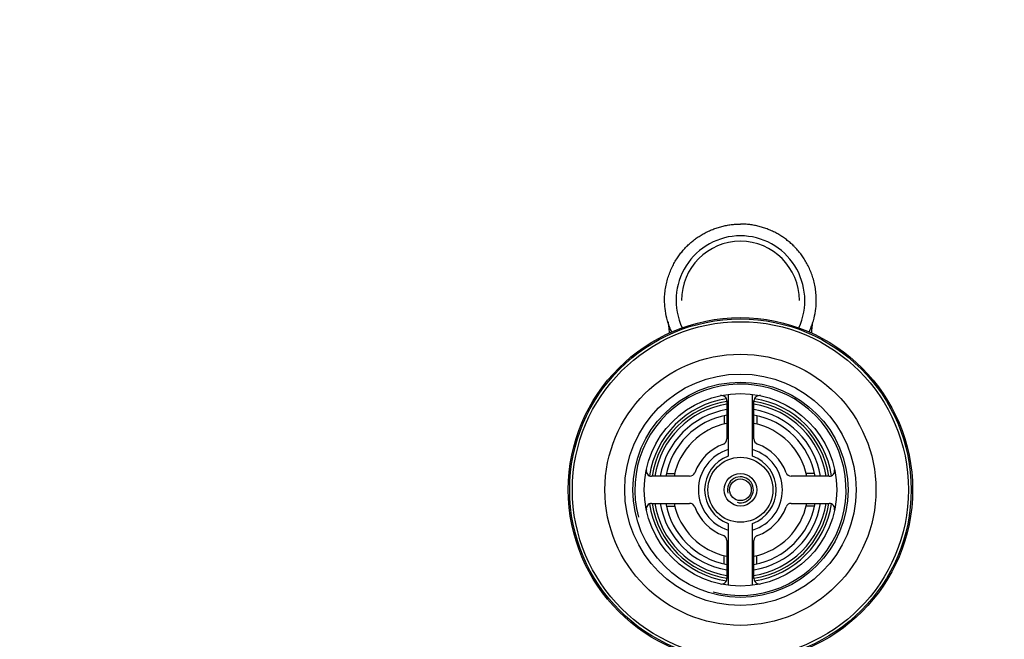
# Model space of a CAD drawing. Units: millimetres. Extents: x 0 to 1478, y 0 to 1758.
# Drawn here: x 562 to 743, y 1644 to 1758 of the extents above; entities that cross this region are included whole.
import ezdxf
from ezdxf import colors
from ezdxf.entities.mleader import LeaderData, LeaderLine
from ezdxf.math import Vec2, Vec3

# ---------------------------------------------------------------- set-up
doc = ezdxf.new("R2010")
doc.units = ezdxf.units.MM
doc.layers.add('DV2_Défaut', color=7, linetype='Continuous')
doc.layers.add('Défaut', color=7, linetype='Continuous')

# ---------------------------------------------------------------- blocks, each defined once
blk = doc.blocks.new('_DOT')
at = {"color": 0}
blk.add_line((0, 0), (-1, 0), dxfattribs=at)
at = {"color": 0, "const_width": 0.333}
blk.add_lwpolyline([(-0.1665, 0, 1), (0.1665, 0, 1)], format="xyb", close=True, dxfattribs=at)
blk = doc.blocks.new('SE1')
at = {"layer": 'DV2_Défaut', "color": 7, "linetype": 'Continuous'}
for p, q in [((692.23, 1687.52), (692.23, 1680.51)), ((692.48, 1688.74), (692.48, 1677.34)), ((696.98, 1677.34), (696.98, 1688.74)), ((697.23, 1680.51), (697.23, 1687.52)), ((691.73, 1684.81), (691.73, 1683.27)), ((697.73, 1684.81), (697.73, 1683.27)), ((685.36, 1673.64), (678.35, 1673.64)), ((681.05, 1674.14), (682.59, 1674.14)), ((711.11, 1673.64), (704.09, 1673.64)), ((708.4, 1674.14), (706.86, 1674.14)), ((678.35, 1668.64), (685.36, 1668.64)), ((681.05, 1668.14), (682.59, 1668.14)), ((704.09, 1668.64), (711.11, 1668.64)), ((708.4, 1668.14), (706.86, 1668.14)), ((692.48, 1664.93), (692.48, 1653.53)), ((696.98, 1653.53), (696.98, 1664.93)), ((692.23, 1661.77), (692.23, 1654.76)), ((697.23, 1654.76), (697.23, 1661.77)), ((691.73, 1657.46), (691.73, 1659)), ((697.73, 1657.46), (697.73, 1659))]:
    blk.add_line(p, q, dxfattribs=at)
for radius in [31.75, 31.5, 31, 25, 21.35, 19.85, 17.75, 6, 3, 2]:
    blk.add_circle((694.73, 1671.14), radius, dxfattribs=at)
for centre, radius, start, end in [((694.73, 1671.14), 19.48, 255, 195), ((694.73, 1671.14), 17, 98.7731, 171.2269), ((694.73, 1671.14), 16.5, 98.7147, 171.2853), ((691.23, 1687.52), 1, 0, 102.0611), ((698.23, 1687.52), 1, 77.9389, 180), ((694.73, 1671.14), 16.5, 8.7147, 81.2853), ((694.73, 1671.14), 17, 8.7731, 81.2269), ((694.73, 1671.14), 16, 98.9893, 171.0107), ((694.73, 1671.14), 15, 99.5941, 170.4059), ((694.73, 1671.14), 16, 8.9893, 81.0107), ((694.73, 1671.14), 15, 9.5941, 80.4059), ((694.73, 1671.14), 14, 100.2866, 169.7134), ((694.73, 1671.14), 14, 10.2866, 79.7134), ((694.73, 1671.14), 12.5, 101.537, 168.463), ((694.73, 1671.14), 12.5, 11.537, 78.463), ((691.23, 1680.51), 1, 290.4873, 0), ((698.23, 1680.51), 1, 180, 249.5127), ((694.73, 1671.14), 9, 110.4873, 159.5127), ((694.73, 1671.14), 7.75, 106.8773, 253.1227), ((694.73, 1671.14), 7.75, 0, 73.1227), ((694.73, 1671.14), 9, 20.4873, 69.5127), ((694.73, 1671.14), 6.6, 109.9323, 250.0677), ((694.73, 1671.14), 6.6, 289.9323, 70.0677), ((678.35, 1674.64), 1, 167.9389, 270), ((711.11, 1674.64), 1, 270, 12.0611), ((685.36, 1674.64), 1, 270, 339.5127), ((694.73, 1671.14), 2.39, 255, 195), ((704.09, 1674.64), 1, 200.4873, 270), ((694.73, 1671.14), 7.75, 286.8773, 0), ((678.35, 1667.64), 1, 90, 192.0611), ((694.73, 1671.14), 17, 188.7731, 261.2269), ((694.73, 1671.14), 16.5, 188.7147, 261.2853), ((694.73, 1671.14), 16, 188.9893, 261.0107), ((694.73, 1671.14), 15, 189.5941, 260.4059), ((694.73, 1671.14), 14, 190.2866, 259.7134), ((694.73, 1671.14), 12.5, 191.537, 258.463), ((685.36, 1667.64), 1, 20.4873, 90), ((694.73, 1671.14), 9, 200.4873, 249.5127), ((694.73, 1671.14), 12.5, 281.537, 348.463), ((694.73, 1671.14), 16, 278.9893, 351.0107), ((694.73, 1671.14), 16.5, 278.7147, 351.2853), ((694.73, 1671.14), 14, 280.2866, 349.7134), ((694.73, 1671.14), 15, 279.5941, 350.4059), ((694.73, 1671.14), 17, 278.7731, 351.2269), ((694.73, 1671.14), 9, 290.4873, 339.5127), ((704.09, 1667.64), 1, 90, 159.5127), ((711.11, 1667.64), 1, 347.9389, 90), ((691.23, 1661.77), 1, 0, 69.5127), ((698.23, 1661.77), 1, 110.4873, 180), ((691.23, 1654.76), 1, 257.9389, 0), ((698.23, 1654.76), 1, 180, 282.0611)]:
    blk.add_arc(centre, radius, start, end, dxfattribs=at)
for major_axis, ratio, start_param, end_param in [((0, 11.92), 0.996195, 0, 2.007484), ((0, 10.92), 0.995499, 0, 1.570796), ((0, 11.92), 0.996195, 4.275702, 6.283185), ((0, 10.92), 0.995499, 4.712389, 6.283185)]:
    blk.add_ellipse((694.73, 1706.05), major_axis=major_axis, ratio=ratio, start_param=start_param, end_param=end_param, dxfattribs=at)
for points, knots in [([(682.97, 1713.7), (683.05, 1713.83), (683.22, 1714.08), (683.48, 1714.45), (683.75, 1714.81), (684.03, 1715.16), (684.32, 1715.5), (684.59, 1715.79), (684.8, 1716), (685.01, 1716.21), (685.25, 1716.44), (685.58, 1716.73), (685.91, 1717.01), (686.25, 1717.27), (686.59, 1717.52), (686.94, 1717.76), (687.3, 1717.99), (687.66, 1718.21), (688.16, 1718.49), (688.81, 1718.82), (689.62, 1719.17), (690.45, 1719.46), (691.3, 1719.71), (692.15, 1719.9), (693.01, 1720.04), (693.87, 1720.12), (694.44, 1720.14), (694.73, 1720.14)], [0, 0, 0, 0, 0.032656, 0.065129, 0.097419, 0.129525, 0.161447, 0.193183, 0.214502, 0.224731, 0.256091, 0.287259, 0.318236, 0.349021, 0.379611, 0.410008, 0.440211, 0.47022, 0.500037, 0.56343, 0.626561, 0.68944, 0.752077, 0.814478, 0.876651, 0.938605, 1, 1, 1, 1]), ([(706.5, 1713.7), (706.41, 1713.83), (706.25, 1714.08), (705.98, 1714.45), (705.71, 1714.81), (705.43, 1715.16), (705.14, 1715.5), (704.87, 1715.79), (704.66, 1716), (704.46, 1716.21), (704.21, 1716.44), (703.89, 1716.73), (703.55, 1717.01), (703.21, 1717.27), (702.87, 1717.52), (702.52, 1717.76), (702.16, 1717.99), (701.8, 1718.21), (701.3, 1718.49), (700.65, 1718.82), (699.84, 1719.17), (699.01, 1719.46), (698.17, 1719.71), (697.31, 1719.9), (696.45, 1720.04), (695.59, 1720.12), (695.02, 1720.14), (694.73, 1720.14)], [0, 0, 0, 0, 0.032654, 0.065127, 0.097417, 0.129524, 0.161446, 0.193182, 0.2145, 0.22473, 0.25609, 0.287258, 0.318235, 0.34902, 0.37961, 0.410007, 0.44021, 0.470219, 0.500036, 0.56343, 0.626561, 0.68944, 0.752077, 0.814478, 0.876651, 0.938605, 1, 1, 1, 1]), ([(682.07, 1700.2), (682.03, 1700.3), (681.92, 1700.54), (681.75, 1700.94), (681.58, 1701.38), (681.43, 1701.84), (681.28, 1702.3), (681.04, 1703.2), (680.8, 1704.48), (680.73, 1705.75), (680.74, 1706.79), (680.81, 1707.7), (680.99, 1708.85), (681.26, 1709.94), (681.6, 1710.98), (682, 1711.95), (682.46, 1712.86), (682.79, 1713.43), (682.97, 1713.7)], [0, 0, 0, 0, 0.023438, 0.056923, 0.090637, 0.124562, 0.158682, 0.19298, 0.323246, 0.43433, 0.462127, 0.546264, 0.6283, 0.70801, 0.785194, 0.859677, 0.931316, 1, 1, 1, 1]), ([(707.39, 1700.2), (707.44, 1700.3), (707.55, 1700.55), (707.71, 1700.94), (707.88, 1701.38), (708.04, 1701.84), (708.18, 1702.3), (708.42, 1703.2), (708.66, 1704.48), (708.73, 1705.75), (708.72, 1706.79), (708.65, 1707.7), (708.47, 1708.85), (708.2, 1709.94), (707.86, 1710.98), (707.46, 1711.95), (707, 1712.86), (706.67, 1713.43), (706.5, 1713.7)], [0, 0, 0, 0, 0.023117, 0.056614, 0.090338, 0.124274, 0.158405, 0.192715, 0.323024, 0.434144, 0.46195, 0.546115, 0.628178, 0.707914, 0.785123, 0.859631, 0.931293, 1, 1, 1, 1]), ([(681.36, 1702.15), (681.36, 1702.15), (681.37, 1702.04), (681.4, 1701.83), (681.44, 1701.59), (681.49, 1701.16), (681.55, 1700.63), (681.6, 1700.15), (681.61, 1700)], [0, 0, 0, 0, 0.124672, 0.253968, 0.383494, 0.513248, 0.860306, 1, 1, 1, 1]), ([(707.85, 1700.07), (707.88, 1700.31), (707.92, 1700.69), (707.97, 1701.14), (708.01, 1701.47), (708.05, 1701.79), (708.06, 1701.86), (708.06, 1701.86)], [0, 0, 0, 0, 0.293672, 0.47647, 0.65787, 0.838017, 1, 1, 1, 1])]:
    blk.add_open_spline(points, degree=3, knots=knots, dxfattribs=at)

msp = doc.modelspace()

# ---------------------------------------------------------------- block references
at = {"layer": 'Défaut'}
msp.add_blockref('SE1', (0, 0), dxfattribs=at)

# ---------------------------------------------------------------- leaders
at = {"layer": 'Défaut', "color": 7, "linetype": 'Continuous'}
ml = msp.add_multileader_mtext('Standard', dxfattribs=at)
ml.set_content('{\\pxsm0.9;\\fSolid Edge ISO|b1||i0||c0|p34;\\W1.;13/01/2025\\P}', color=256)
ml.set_leader_properties()
ml.set_arrow_properties(name='DOT')
ml.build(insert=Vec2(0, 0))
ml.multileader.update_dxf_attribs({"leader_type": 0, "dogleg_length": 0, "arrow_head_size": 12})
ctx = ml.context
ctx.base_point, ctx.char_height, ctx.arrow_head_size = Vec3(1390.41, 1750.83), 12, 12
notes = []
notes.append((ctx, [(0, (0, 0, 0), (0, 0), (1, 0), 1, [])]))
ctx.mtext.insert = Vec3(1392.41, 1756.83)
for ctx, leaders in notes:
    for number, flags, end, landing, length, lines in leaders:
        leader = LeaderData()
        leader.index, (leader.has_last_leader_line, leader.has_dogleg_vector, leader.attachment_direction) = number, flags
        leader.last_leader_point, leader.dogleg_vector, leader.dogleg_length = Vec3(end), Vec3(landing), length
        for number, points, colour, breaks in lines:
            line = LeaderLine()
            line.index, line.vertices, line.color, line.breaks = number, Vec3.list(points), colors.encode_raw_color(colour), breaks
            leader.lines.append(line)
        ctx.leaders.append(leader)

doc.saveas('drawing.dxf')
